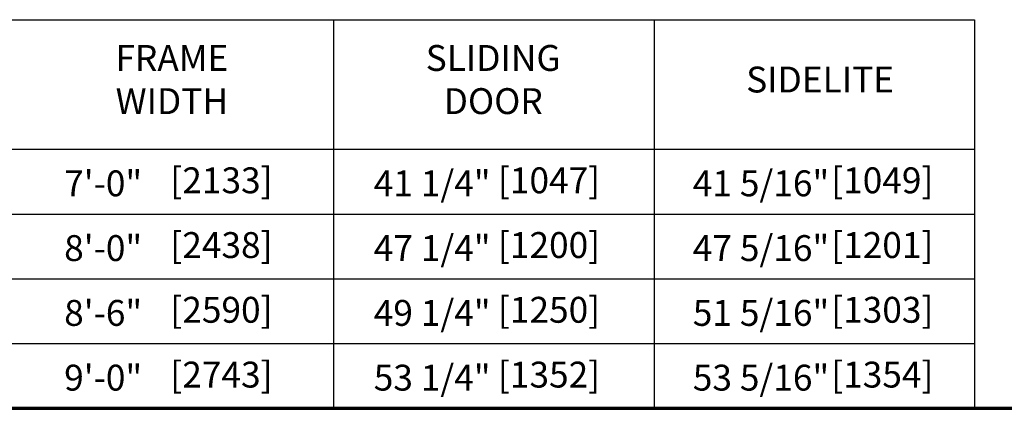
# Model space of a CAD drawing. Extents: x 0 to 45.8, y -1.1 to 62.2.
# Drawn here: x 8.3 to 21, y 0 to 5 of the extents above; entities that cross this region are included whole.
import ezdxf

# ---------------------------------------------------------------- set-up
doc = ezdxf.new("R2010")
doc.units = 0
doc.header["$MEASUREMENT"] = 0
for name, color, linetype, lineweight in [('Border', 1, 'CONTINUOUS', 70), ('Border Interior', 1, 'CONTINUOUS', 25), ('Border Text', 7, 'CONTINUOUS', 20), ('Dimension', 2, 'CONTINUOUS', 15), ('Dual Dim', 2, 'CONTINUOUS', 30)]:
    doc.layers.add(name, color=color, linetype=linetype, lineweight=lineweight)
doc.styles.get("Standard").update_dxf_attribs({"font": 'arial.ttf'})

msp = doc.modelspace()

# ---------------------------------------------------------------- linework, layer by layer
at = {"layer": 'Border', "color": 1, "lineweight": 70}
msp.add_line((0, 0), (45.803, 0), dxfattribs=at)
at = {"layer": 'Border Interior'}
for p, q in [((12.375, 5), (12.375, 0)), ((16.5, 5), (16.5, 0)), ((20.625, 5), (20.625, 0)), ((0, 3.334), (20.625, 3.334)), ((0, 2.5), (20.625, 2.5)), ((0, 1.667), (20.625, 1.667)), ((0, 0.833), (20.625, 0.833))]:
    msp.add_line(p, q, dxfattribs=at)
at = {"layer": 'Border Interior', "flags": 128}
msp.add_lwpolyline([(0, 5), (20.625, 5)], dxfattribs=at)

# ---------------------------------------------------------------- texts
at = {"layer": 'Border Text', "char_height": 0.333, "width": 2.43841, "attachment_point": 5}
for s, insert in [('FRAME\\PWIDTH', (10.292, 4.187)), ('SLIDING\\PDOOR', (14.429, 4.187)), ('SIDELITE', (18.637, 4.187))]:
    msp.add_mtext(s, dxfattribs=dict(at, insert=insert))
at = {"layer": 'Dimension'}
for s, p in [('7\'-0" ', (8.906, 2.728)), ('41 1/4" ', (12.891, 2.728)), ('41 5/16" ', (16.998, 2.728)), ('8\'-0" ', (8.906, 1.895)), ('47 1/4" ', (12.891, 1.895)), ('47 5/16" ', (16.998, 1.895)), ('8\'-6" ', (8.906, 1.061)), ('49 1/4" ', (12.891, 1.061)), ('51 5/16" ', (16.998, 1.061)), ('9\'-0" ', (8.906, 0.228)), ('53 1/4" ', (12.891, 0.228)), ('53 5/16" ', (16.998, 0.228))]:
    msp.add_text(s, height=0.333, dxfattribs=at).set_placement(p)
at = {"layer": 'Dual Dim'}
for s, p in [(' [2133]', (10.171, 2.767)), (' [1047]', (14.388, 2.767)), (' [1049]', (18.678, 2.767)), (' [2438]', (10.171, 1.934)), (' [1200]', (14.388, 1.934)), (' [1201]', (18.678, 1.934)), (' [2590]', (10.171, 1.101)), (' [1250]', (14.388, 1.101)), (' [1303]', (18.678, 1.101)), (' [2743]', (10.171, 0.267)), (' [1352]', (14.388, 0.267)), (' [1354]', (18.678, 0.267))]:
    msp.add_text(s, height=0.333, dxfattribs=at).set_placement(p)

doc.saveas('drawing.dxf')
